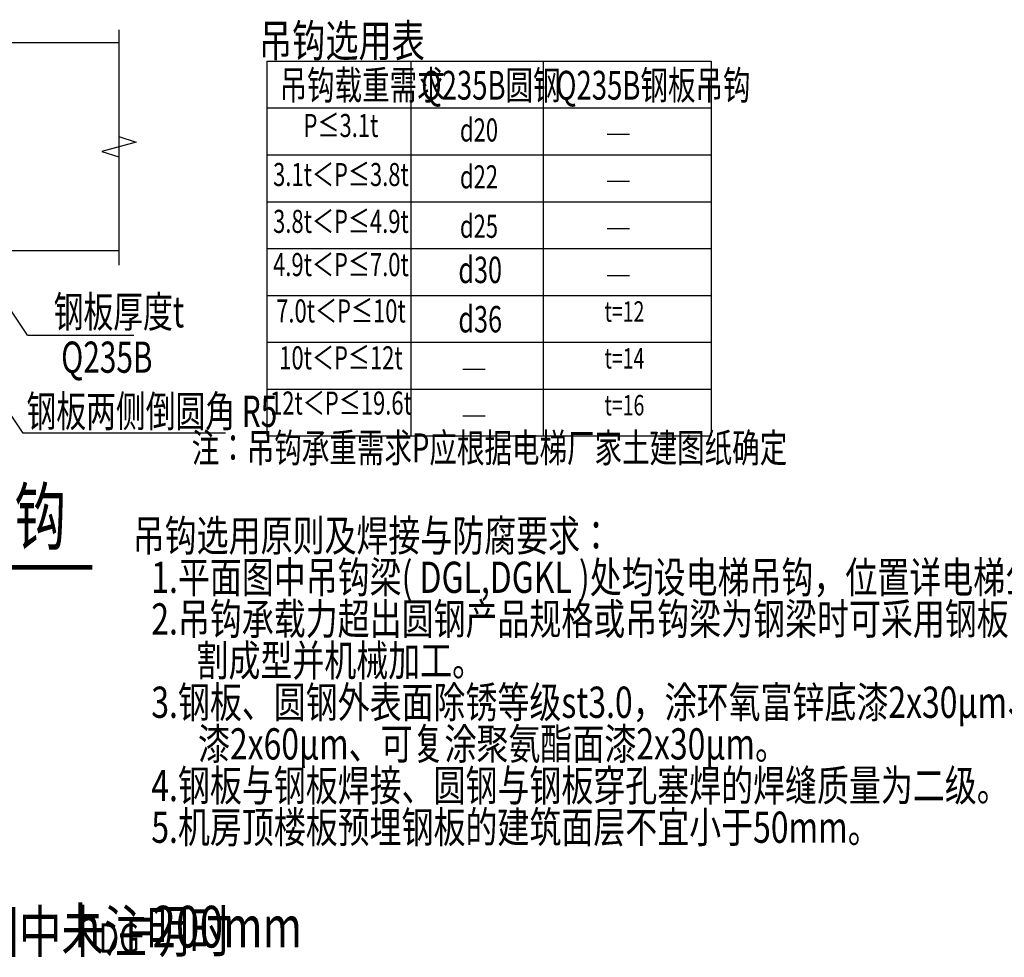
# Model space of a CAD drawing. Extents: x -529416 to 384172, y -199140 to 476095.
# Drawn here: x -217173 to -207707, y 92045 to 101056 of the extents above; entities that cross this region are included whole.
import ezdxf
from ezdxf.enums import TextEntityAlignment as Align

# ---------------------------------------------------------------- set-up
doc = ezdxf.new("R2010")
doc.units = 0
doc.header["$LTSCALE"] = 1000
doc.header["$MEASUREMENT"] = 0
for name, color, linetype in [('__附着_S10-恒大御景半岛·馨园-2住宅楼-说明模板_SEN151MH_设计区$0$-S-edge', 210, 'Continuous'), ('__附着_S10-恒大御景半岛·馨园-2住宅楼-说明模板_SEN151MH_设计区$0$-S-text', 7, 'Continuous'), ('__附着_S10-恒大御景半岛·馨园-2住宅楼-说明模板_SEN151MH_设计区$0$-S-text_st', 91, 'Continuous'), ('__附着_S10-恒大御景半岛·馨园-2住宅楼-说明模板_SEN151MH_设计区$0$-THIN', 7, 'Continuous'), ('__附着_S10-恒大御景半岛·馨园-2住宅楼-说明模板_SEN151MH_设计区$0$S10-结构设计总说明（通用）_SEN14LG4_设计区$0$-S-text_st', 91, 'Continuous')]:
    doc.layers.add(name, color=color, linetype=linetype)
doc.styles.add('__附着_S10-恒大御景半岛·馨园-2住宅楼-说明模板_SEN151MH_设计区$0$hzst', font='txt')
doc.styles.add('__附着_S10-恒大御景半岛·馨园-2住宅楼-说明模板_SEN151MH_设计区$0$S10-结构设计总说明（通用）_SEN14LG4_设计区$0$HZ', font='tssdeng.shx', dxfattribs={"width": 0.75, "bigfont": 'tssdchn.shx'})
doc.styles.add('__附着_S10-恒大御景半岛·馨园-2住宅楼-说明模板_SEN151MH_设计区$0$S10-结构设计总说明（通用）_SEN14LG4_设计区$0$sim', font='SIMPLEX.shx', dxfattribs={"width": 0.75})
doc.styles.add('__附着_S10-恒大御景半岛·馨园-2住宅楼-说明模板_SEN151MH_设计区$0$S10-结构设计总说明（通用）_SEN14LG4_设计区$0$TSSD_Rein', font='tssdeng.shx', dxfattribs={"width": 0.7, "bigfont": 'hztxt.shx'})
doc.styles.add('__附着_S10-恒大御景半岛·馨园-2住宅楼-说明模板_SEN151MH_设计区$0$TSSD_Rein', font='tssdeng.shx', dxfattribs={"width": 0.6, "bigfont": 'hztxt.shx'})

msp = doc.modelspace()

# ---------------------------------------------------------------- linework, layer by layer
at = {"color": 140}
msp.add_line((-215194, 97082), (-217139.2, 97082), dxfattribs=at)
at = {"layer": '__附着_S10-恒大御景半岛·馨园-2住宅楼-说明模板_SEN151MH_设计区$0$-S-edge', "color": 140}
msp.add_lwpolyline([(-219690.8, 98835.8), (-219690.8, 100835.8), (-216219.4, 100835.8), (-216219.4, 98835.8)], close=True, dxfattribs=at)
at = {"layer": '__附着_S10-恒大御景半岛·馨园-2住宅楼-说明模板_SEN151MH_设计区$0$-S-text', "color": 140}
for p, q in [((-217097.9, 98023), (-217479.7, 98594.7)), ((-217139.2, 97082), (-217834, 98122.4)), ((-217097.9, 98023), (-216077.4, 98023))]:
    msp.add_line(p, q, dxfattribs=at)
at = {"layer": '__附着_S10-恒大御景半岛·馨园-2住宅楼-说明模板_SEN151MH_设计区$0$-S-text', "color": 140, "linetype": 'Continuous', "const_width": 45}
msp.add_lwpolyline([(-218848.5, 95793.3), (-216475.4, 95793.3)], dxfattribs=at)
at = {"layer": '__附着_S10-恒大御景半岛·馨园-2住宅楼-说明模板_SEN151MH_设计区$0$-THIN', "color": 140}
msp.add_lwpolyline([(-216219.4, 100957.5), (-216219.4, 99933.3), (-216054.4, 99880.8), (-216384.4, 99790.8), (-216219.4, 99738.3), (-216219.4, 98695.6)], dxfattribs=at)
at = {"layer": '__附着_S10-恒大御景半岛·馨园-2住宅楼-说明模板_SEN151MH_设计区$0$S10-结构设计总说明（通用）_SEN14LG4_设计区$0$-S-text_st', "color": 140, "linetype": 'Continuous'}
for p, q in [((-214797, 100658.2), (-210524.5, 100658.2)), ((-214797, 100658.2), (-214797, 97055.5)), ((-213411.3, 100658.2), (-213411.3, 97055.5)), ((-212141.1, 100658.2), (-212141.1, 97055.5)), ((-210524.5, 100658.2), (-210524.5, 97055.5)), ((-214797, 100207.9), (-210524.5, 100207.9)), ((-211525.8, 99955.8), (-211311.2, 99955.8)), ((-214797, 99757.5), (-210524.5, 99757.5)), ((-211525.8, 99505.4), (-211311.2, 99505.4)), ((-214797, 99307.2), (-210524.5, 99307.2)), ((-211525.8, 99049.6), (-211311.2, 99049.6)), ((-214797, 98856.8), (-210524.5, 98856.8)), ((-211525.8, 98599.3), (-211311.2, 98599.3)), ((-214797, 98406.5), (-210524.5, 98406.5)), ((-214797, 97956.1), (-210524.5, 97956.1)), ((-212911.5, 97698.6), (-212696.9, 97698.6)), ((-214797, 97505.8), (-210524.5, 97505.8)), ((-212911.5, 97248.2), (-212696.9, 97248.2)), ((-214797, 97055.5), (-210524.5, 97055.5))]:
    msp.add_line(p, q, dxfattribs=at)

# ---------------------------------------------------------------- texts
at = {"layer": '__附着_S10-恒大御景半岛·馨园-2住宅楼-说明模板_SEN151MH_设计区$0$-S-text', "color": 140, "style": '__附着_S10-恒大御景半岛·馨园-2住宅楼-说明模板_SEN151MH_设计区$0$TSSD_Rein', "width": 0.7}
for s, p in [('钢板厚度t', (-216846.5, 98099.3)), (' Q235B', (-216838.4, 97662.8)), ('钢板两侧倒圆角 R5', (-217107.7, 97143))]:
    msp.add_text(s, height=300, dxfattribs=at).set_placement(p)
at = {"layer": '__附着_S10-恒大御景半岛·馨园-2住宅楼-说明模板_SEN151MH_设计区$0$-S-text_st', "color": 140, "linetype": 'Continuous', "style": '__附着_S10-恒大御景半岛·馨园-2住宅楼-说明模板_SEN151MH_设计区$0$hzst', "width": 0.7}
msp.add_text('钢板吊钩', height=525, dxfattribs=at).set_placement((-218729.1, 96018.3))
at = {"layer": '__附着_S10-恒大御景半岛·馨园-2住宅楼-说明模板_SEN151MH_设计区$0$S10-结构设计总说明（通用）_SEN14LG4_设计区$0$-S-text_st', "color": 140, "linetype": 'Continuous'}
for s, height, style, width, p in [('  吊钩选用表', 311.78, '__附着_S10-恒大御景半岛·馨园-2住宅楼-说明模板_SEN151MH_设计区$0$S10-结构设计总说明（通用）_SEN14LG4_设计区$0$HZ', 0.75, (-215015.7, 100699)), ('吊钩载重需求', 277.14, '__附着_S10-恒大御景半岛·馨园-2住宅楼-说明模板_SEN151MH_设计区$0$S10-结构设计总说明（通用）_SEN14LG4_设计区$0$HZ', 0.7, (-214674.9, 100288.7)), ('Q235B圆钢', 277.14, '__附着_S10-恒大御景半岛·馨园-2住宅楼-说明模板_SEN151MH_设计区$0$S10-结构设计总说明（通用）_SEN14LG4_设计区$0$HZ', 0.7, (-213313, 100287.6)), ('Q235B钢板吊钩', 277.14, '__附着_S10-恒大御景半岛·馨园-2住宅楼-说明模板_SEN151MH_设计区$0$S10-结构设计总说明（通用）_SEN14LG4_设计区$0$HZ', 0.7, (-212016.3, 100287.6)), ('d20', 221.71, '__附着_S10-恒大御景半岛·馨园-2住宅楼-说明模板_SEN151MH_设计区$0$S10-结构设计总说明（通用）_SEN14LG4_设计区$0$TSSD_Rein', 0.7, (-212940.6, 99885.5)), ('d22', 221.71, '__附着_S10-恒大御景半岛·馨园-2住宅楼-说明模板_SEN151MH_设计区$0$S10-结构设计总说明（通用）_SEN14LG4_设计区$0$TSSD_Rein', 0.7, (-212940.6, 99435.2)), ('d25', 221.71, '__附着_S10-恒大御景半岛·馨园-2住宅楼-说明模板_SEN151MH_设计区$0$S10-结构设计总说明（通用）_SEN14LG4_设计区$0$TSSD_Rein', 0.7, (-212940.6, 98959.9)), ('d30', 254.04, '__附着_S10-恒大御景半岛·馨园-2住宅楼-说明模板_SEN151MH_设计区$0$S10-结构设计总说明（通用）_SEN14LG4_设计区$0$HZ', 0.7, (-212955.4, 98524.8)), ('d36', 254.04, '__附着_S10-恒大御景半岛·馨园-2住宅楼-说明模板_SEN151MH_设计区$0$S10-结构设计总说明（通用）_SEN14LG4_设计区$0$HZ', 0.7, (-212955.4, 98050.6)), ('吊钩选用原则及焊接与防腐要求：', 300.231, '__附着_S10-恒大御景半岛·馨园-2住宅楼-说明模板_SEN151MH_设计区$0$S10-结构设计总说明（通用）_SEN14LG4_设计区$0$HZ', 0.75, (-216086.2, 95947.6)), ('  1.平面图中吊钩梁( DGL,DGKL )处均设电梯吊钩，位置详电梯公司相关图纸。', 300.231, '__附着_S10-恒大御景半岛·馨园-2住宅楼-说明模板_SEN151MH_设计区$0$S10-结构设计总说明（通用）_SEN14LG4_设计区$0$HZ', 0.75, (-216045.5, 95547.3)), ('  2.吊钩承载力超出圆钢产品规格或吊钩梁为钢梁时可采用钢板吊钩,钢板吊钩应切', 300.231, '__附着_S10-恒大御景半岛·馨园-2住宅楼-说明模板_SEN151MH_设计区$0$S10-结构设计总说明（通用）_SEN14LG4_设计区$0$HZ', 0.75, (-216045.5, 95147)), ('割成型并机械加工。', 300.23, '__附着_S10-恒大御景半岛·馨园-2住宅楼-说明模板_SEN151MH_设计区$0$S10-结构设计总说明（通用）_SEN14LG4_设计区$0$HZ', 0.75, (-215473.4, 94746.7)), ('  3.钢板、圆钢外表面除锈等级st3.0，涂环氧富锌底漆2x30μm、环氧云铁中间', 300.231, '__附着_S10-恒大御景半岛·馨园-2住宅楼-说明模板_SEN151MH_设计区$0$S10-结构设计总说明（通用）_SEN14LG4_设计区$0$HZ', 0.75, (-216045.5, 94346.4)), ('漆2x60μm、可复涂聚氨酯面漆2x30μm。', 300.231, '__附着_S10-恒大御景半岛·馨园-2住宅楼-说明模板_SEN151MH_设计区$0$S10-结构设计总说明（通用）_SEN14LG4_设计区$0$HZ', 0.75, (-215459.2, 93946.1)), ('  4.钢板与钢板焊接、圆钢与钢板穿孔塞焊的焊缝质量为二级。', 300.231, '__附着_S10-恒大御景半岛·馨园-2住宅楼-说明模板_SEN151MH_设计区$0$S10-结构设计总说明（通用）_SEN14LG4_设计区$0$HZ', 0.75, (-216045.5, 93545.8)), ('  5.机房顶楼板预埋钢板的建筑面层不宜小于50mm。', 300.231, '__附着_S10-恒大御景半岛·馨园-2住宅楼-说明模板_SEN151MH_设计区$0$S10-结构设计总说明（通用）_SEN14LG4_设计区$0$HZ', 0.75, (-216045.5, 93145.4)), ('按建筑图确定。建筑图中未注明时', 400.008, '__附着_S10-恒大御景半岛·馨园-2住宅楼-说明模板_SEN151MH_设计区$0$S10-结构设计总说明（通用）_SEN14LG4_设计区$0$HZ', 0.75, (-221274.1, 92092.5)), ('h', 400, '__附着_S10-恒大御景半岛·馨园-2住宅楼-说明模板_SEN151MH_设计区$0$S10-结构设计总说明（通用）_SEN14LG4_设计区$0$HZ', 0.75, (-216647.3, 92139.4)), ('=200mm', 400.02, '__附着_S10-恒大御景半岛·馨园-2住宅楼-说明模板_SEN151MH_设计区$0$S10-结构设计总说明（通用）_SEN14LG4_设计区$0$HZ', 0.75, (-216125.4, 92139.4)), ('DG', 280.01, '__附着_S10-恒大御景半岛·馨园-2住宅楼-说明模板_SEN151MH_设计区$0$S10-结构设计总说明（通用）_SEN14LG4_设计区$0$HZ', 0.75, (-216415, 92090))]:
    msp.add_text(s, height=height, dxfattribs=dict(at, style=style, width=width)).set_placement(p)
at = {"layer": '__附着_S10-恒大御景半岛·馨园-2住宅楼-说明模板_SEN151MH_设计区$0$S10-结构设计总说明（通用）_SEN14LG4_设计区$0$-S-text_st', "color": 140, "linetype": 'Continuous', "width": 0.7}
for s, height, style, p in [('P≤3.1t', 221.71, '__附着_S10-恒大御景半岛·馨园-2住宅楼-说明模板_SEN151MH_设计区$0$S10-结构设计总说明（通用）_SEN14LG4_设计区$0$TSSD_Rein', (-214084.5, 99859.6)), ('3.1t＜P≤3.8t', 221.709, '__附着_S10-恒大御景半岛·馨园-2住宅楼-说明模板_SEN151MH_设计区$0$S10-结构设计总说明（通用）_SEN14LG4_设计区$0$TSSD_Rein', (-214084.5, 99388.3)), ('3.8t＜P≤4.9t', 221.709, '__附着_S10-恒大御景半岛·馨园-2住宅楼-说明模板_SEN151MH_设计区$0$S10-结构设计总说明（通用）_SEN14LG4_设计区$0$TSSD_Rein', (-214084.5, 98938)), ('4.9t＜P≤7.0t', 221.709, '__附着_S10-恒大御景半岛·馨园-2住宅楼-说明模板_SEN151MH_设计区$0$S10-结构设计总说明（通用）_SEN14LG4_设计区$0$TSSD_Rein', (-214084.5, 98522.5)), ('7.0t＜P≤10t', 221.71, '__附着_S10-恒大御景半岛·馨园-2住宅楼-说明模板_SEN151MH_设计区$0$S10-结构设计总说明（通用）_SEN14LG4_设计区$0$TSSD_Rein', (-214084.5, 98077.1)), ('t=12', 196.3, '__附着_S10-恒大御景半岛·馨园-2住宅楼-说明模板_SEN151MH_设计区$0$S10-结构设计总说明（通用）_SEN14LG4_设计区$0$sim', (-211359.1, 98092.6)), ('10t＜P≤12t', 221.71, '__附着_S10-恒大御景半岛·馨园-2住宅楼-说明模板_SEN151MH_设计区$0$S10-结构设计总说明（通用）_SEN14LG4_设计区$0$TSSD_Rein', (-214084.5, 97626.7)), ('t=14', 196.3, '__附着_S10-恒大御景半岛·馨园-2住宅楼-说明模板_SEN151MH_设计区$0$S10-结构设计总说明（通用）_SEN14LG4_设计区$0$sim', (-211359.1, 97642.2)), ('12t＜P≤19.6t', 221.709, '__附着_S10-恒大御景半岛·馨园-2住宅楼-说明模板_SEN151MH_设计区$0$S10-结构设计总说明（通用）_SEN14LG4_设计区$0$TSSD_Rein', (-214084.5, 97191.9)), ('t=16', 196.3, '__附着_S10-恒大御景半岛·馨园-2住宅楼-说明模板_SEN151MH_设计区$0$S10-结构设计总说明（通用）_SEN14LG4_设计区$0$sim', (-211359.1, 97191.9)), ('注：吊钩承重需求P应根据电梯厂家土建图纸确定', 277.136, '__附着_S10-恒大御景半岛·馨园-2住宅楼-说明模板_SEN151MH_设计区$0$S10-结构设计总说明（通用）_SEN14LG4_设计区$0$HZ', (-212656.6, 96716.1))]:
    msp.add_text(s, height=height, dxfattribs=dict(at, style=style)).set_placement(p, align=Align.BOTTOM_CENTER)

doc.saveas('drawing.dxf')
